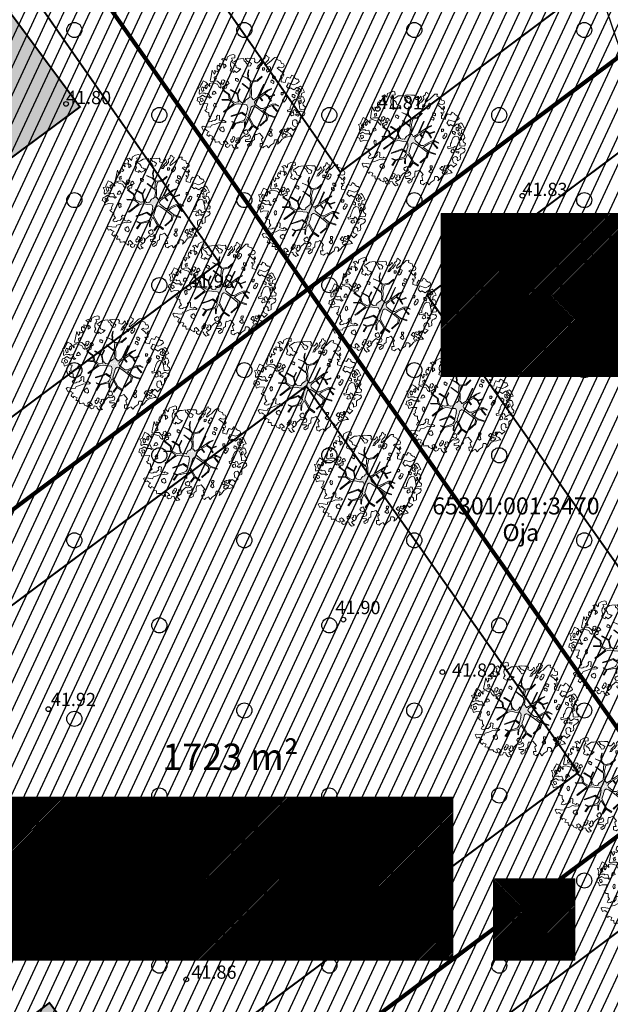
# Model space of a CAD drawing. Extents: x 551334 to 1103587, y 6578006 to 13157708.
# Drawn here: x 551864 to 551896, y 6578904 to 6578956 of the extents above; entities that cross this region are included whole.
import ezdxf
from ezdxf.enums import TextEntityAlignment as Align

# ---------------------------------------------------------------- set-up
doc = ezdxf.new("R2010")
doc.units = 0
doc.header["$LTSCALE"] = 0.5
doc.header["$MEASUREMENT"] = 0
doc.linetypes.add('ACAD_ISO03W100', pattern=[30, 12, -18])
doc.linetypes.add('DASHED', pattern=[0.75, 0.5, -0.25])
for name, color, linetype, lineweight in [('-p4', 7, 'Continuous', 5), ('00_ehitusõigus', 7, 'Continuous', 5), ('00_siim_planeeritav kõrghaljastus', 7, 'Continuous', 9), ('00_siim_uued krundid', 7, 'Continuous', 5), ('00_uued krundid', 7, 'Continuous', 5), ('08_ol.ol säilitatav puu', 96, 'Continuous', 9), ('09_likvideeritav kõrghaljastus', 7, 'Continuous', 9)]:
    doc.layers.add(name, color=color, linetype=linetype, lineweight=lineweight)
for name, color, linetype in [('00_sihtots', 8, 'Continuous'), ('HALJASTUS', 8, 'Continuous'), ('HOONE', 8, 'Continuous'), ('KORGUS', 8, 'Continuous'), ('PIIR', 34, 'Continuous'), ('UUEDPIIRID', 230, 'V1_KPROJEKT'), ('VEEKOGU', 8, 'Continuous')]:
    doc.layers.add(name, color=color, linetype=linetype)
doc.styles.add('ITALIC', font='italic.shx')
doc.styles.add('KPR-jooned', font='romand.shx')
doc.styles.add('romanc', font='romanc.shx')
doc.styles.get("Standard").update_dxf_attribs({"font": 'txt.shx'})
doc.linetypes.add('V1_KPROJEKT', pattern='A,9.5,-1.25,["V1",KPR-jooned,S=1,R=0,X=-0.845,Y=-0.5],-1.25', length=12)
pattern_1 = [(45, (0, 0), (-0.04419417382416, 0.04419417382416), [])]

# ---------------------------------------------------------------- blocks, each defined once
blk = doc.blocks.new('METS')
at = {"color": 0, "linetype": 'Continuous'}
blk.add_circle((0, 0), 0.8, dxfattribs=at)
blk = doc.blocks.new('RING02')
at = {"color": 0, "linetype": 'Continuous', "lineweight": -3}
blk.add_circle((0, 0), 0.25, dxfattribs=at)
blk = doc.blocks.new('ojatopo')
at = {"layer": 'VEEKOGU'}
blk.add_lwpolyline([(551870.841, 6579005.322), (551879.603, 6578997.028), (551881.759, 6578992.859), (551891.96, 6578966.206), (551893.585, 6578961.907), (551902.87, 6578934.809), (551912.088, 6578909.783), (551917.21, 6578894.615), (551918.41, 6578891.988, 0.979825), (551919.364, 6578892.324), (551918.737, 6578894.843), (551914.922, 6578910.103), (551905.958, 6578935.125), (551896.261, 6578960.756), (551894.024, 6578968.511), (551893.944, 6578968.728), (551892.836, 6578971.732), (551885.798, 6578990.82), (551882.834, 6578997.952), (551879.546, 6579001.395), (551875.6, 6579005.472), (551874.381, 6579006.967)], format="xyb", close=True, dxfattribs=at)
at = {"layer": 'HALJASTUS', "xscale": 0.5, "yscale": 0.5, "zscale": 0.5}
for p in [(551867.158, 6578955.75), (551876.158, 6578955.75), (551885.158, 6578955.75), (551894.158, 6578955.75), (551871.658, 6578951.25), (551880.658, 6578951.25), (551889.658, 6578951.25), (551867.158, 6578946.75), (551876.158, 6578946.75), (551885.158, 6578946.75), (551894.158, 6578946.75), (551871.658, 6578942.25), (551880.658, 6578942.25), (551889.658, 6578942.25), (551867.158, 6578937.75), (551876.158, 6578937.75), (551885.158, 6578937.75), (551894.158, 6578937.75), (551871.658, 6578933.25), (551880.658, 6578933.25), (551889.658, 6578933.25), (551867.158, 6578928.75), (551876.158, 6578928.75), (551885.158, 6578928.75), (551894.158, 6578928.75), (551871.658, 6578924.25), (551880.658, 6578924.25), (551889.658, 6578924.25), (551876.158, 6578919.75), (551885.158, 6578919.75), (551894.158, 6578919.75), (551867.158, 6578919.307), (551871.658, 6578915.25), (551880.658, 6578915.25), (551889.658, 6578915.25), (551867.158, 6578910.75), (551876.158, 6578910.75), (551885.158, 6578910.75), (551894.158, 6578910.75), (551871.658, 6578906.25), (551880.658, 6578906.25), (551889.658, 6578906.25)]:
    blk.add_blockref('METS', p, dxfattribs=at)
at = {"layer": 'KORGUS', "xscale": 0.5, "yscale": 0.5, "zscale": 0.5}
for p in [(551866.718, 6578951.837), (551883.222, 6578951.574), (551890.882, 6578946.98), (551873.21, 6578942.125), (551881.402, 6578924.554), (551886.65, 6578921.777), (551865.783, 6578919.817), (551873.086, 6578905.517)]:
    blk.add_blockref('RING02', p, dxfattribs=at)
at = {"layer": 'KORGUS', "style": 'ITALIC'}
for s, p in [('41.80', (551866.718, 6578951.837)), ('41.81', (551883.222, 6578951.574)), ('41.83', (551890.882, 6578946.98)), ('41.98', (551873.21, 6578942.125)), ('41.90', (551880.981, 6578924.857)), ('41.82', (551887.152, 6578921.546)), ('41.92', (551865.912, 6578919.994)), ('41.86', (551873.357, 6578905.569))]:
    blk.add_text(s, height=0.7, rotation=359.5348, dxfattribs=at).set_placement(p)
at = {"layer": 'PIIR', "style": 'romanc'}
blk.add_text('65301:001:3470', height=0.9, dxfattribs=at).set_placement((551886.11, 6578930.12))
blk.add_text('Oja ', height=0.9, dxfattribs=at).set_placement((551889.827, 6578929.612), align=Align.TOP_LEFT)
blk = doc.blocks.new('ehitusõigus')
at = {"flags": 128}
for points in [[(551690.378, 6579378.982), (551714.378, 6579378.982), (551714.378, 6579370.363), (551690.378, 6579370.363), (551690.378, 6579378.982)], [(551698.378, 6579378.982), (551698.378, 6579378.982), (551698.378, 6579370.366)], [(551690.378, 6579374.673), (551714.378, 6579374.673)], [(551706.378, 6579374.674), (551706.378, 6579370.366)], [(551690.378, 6579372.523), (551698.378, 6579372.523)]]:
    blk.add_lwpolyline(points, dxfattribs=at)
blk = doc.blocks.new('ehitusõigus1')
at = {"flags": 128}
blk.add_lwpolyline([(551720.842, 6579370.363), (551720.842, 6579374.673), (551716.533, 6579374.673), (551716.533, 6579370.363)], close=True, dxfattribs=at)
blk.add_blockref('ehitusõigus', (0, 0))
blk = doc.blocks.new('ehitusõigus2')
at = {"true_color": 0xffffff}
h = blk.add_hatch(dxfattribs=at)
h.set_pattern_fill('ANSI31', scale=0.5)
h.set_pattern_definition(pattern_1)
h.paths.add_polyline_path([(551690.378, 6579378.982), (551714.378, 6579378.982), (551714.378, 6579370.363), (551690.378, 6579370.363)])
h = blk.add_hatch(dxfattribs=at)
h.set_pattern_fill('ANSI31', scale=0.5)
h.set_pattern_definition(pattern_1)
h.paths.add_polyline_path([(551716.533, 6579374.673), (551720.842, 6579374.673), (551720.842, 6579370.363), (551716.533, 6579370.363)])
blk.add_blockref('ehitusõigus1', (0, 0))
blk = doc.blocks.new('ehitusõigus3')
blk.add_blockref('ehitusõigus2', (50.643, -55.433))
blk = doc.blocks.new('hoone')
at = {"layer": 'HOONE', "linetype": 'Continuous', "lineweight": 0}
blk.add_hatch(color=26, dxfattribs=at).paths.add_polyline_path([(-15.43, 1.372), (-10.722, -3.616), (-8.902, -1.899), (0.514, -11.876), (5.972, -6.725), (-3.445, 3.252), (-5.264, 1.535), (-9.972, 6.524)])
at = {"color": 0, "linetype": 'ByBlock', "const_width": 0.1, "flags": 128}
blk.add_lwpolyline([(-15.43, 1.372), (-10.722, -3.616), (-8.902, -1.899), (0.514, -11.876), (5.972, -6.725), (-3.445, 3.252), (-5.264, 1.535), (-9.972, 6.524)], close=True, dxfattribs=at)
blk = doc.blocks.new('platano2')
at = {"layer": '08_ol.ol säilitatav puu'}
h = blk.add_hatch(dxfattribs=at)
h.set_pattern_fill('DOTS', color=256, scale=4, style=0)
h.set_pattern_definition([(0, (-39973.25, -3784.6), (3.175, 6.35), [0, -6.35])])
h.paths.add_polyline_path([(88.2, 150.1), (83.2, 150.2), (69.4, 108.5), (42.7, 74.1), (38.9, 82.1), (32.1, 92.3), (22.9, 108.9), (12.9, 130.6), (28.1, 141.3), (49.9, 159.4), (46.5, 163.9), (26.2, 144.3), (10, 135.7), (9.3, 148.7), (17.6, 168.5), (15.2, 171), (3.3, 148.8), (4.4, 130.3), (15.9, 105.1), (31.3, 75.8), (31.4, 59.3), (4.3, 26.4), (-3.8, 21.6), (-7.3, 22.1), (-12.2, 23.2), (-18.7, 26.9), (-27.4, 39), (-36.6, 52.7), (-15.8, 69.8), (-17.7, 72.8), (-39.5, 56.8), (-56.5, 84.6), (-39, 109.2), (-35, 109.1), (-13.7, 122.7), (-16.7, 125.7), (-33.9, 114.1), (-39.9, 114.2), (-49.8, 144.9), (-54.3, 144.5), (-43.4, 113.8), (-61.9, 86.2), (-77.6, 103.5), (-87.1, 124.7), (-91.6, 126.2), (-81.1, 101.1), (-45.1, 51.4), (-46.7, 48.9), (-116, 80.3), (-116.6, 76.8), (-37.9, 40.7), (-22.9, 16), (-23.4, 12.5), (-35.6, 5.7), (-34.7, 1.7), (-40.2, 0.3), (-54.1, 2.6), (-77.1, 3.1), (-96.6, 1), (-130.4, 9.6), (-136.8, 39.7), (-164.2, 68.3), (-168.2, 67.3), (-142.8, 37.9), (-137, 6.3), (-137.1, -0.7), (-156.9, -16.8), (-167.4, -16.1), (-182.9, -18.3), (-205.8, -12.8), (-206.8, -14.8), (-183.5, -21.8), (-165, -18.7), (-156.5, -22.3), (-171.2, -57), (-170.7, -57.5), (-153.5, -21.4), (-139.7, -7.2), (-131.7, -2.3), (-121.7, -4.5), (-105.7, -5.9), (-93.8, -9.1), (-92.9, -13.1), (-122.2, -53), (-121.2, -54), (-83.8, -6.3), (-77.3, -5.9), (-65.2, -4.2), (-44.3, -7.6), (-36.9, -8.2), (-35, -13.3), (-30.1, -18.4), (-25.2, -27.4), (-17.9, -35.1), (-8, -37.3), (-7, -41.3), (-8.1, -44.3), (-5.8, -55.8), (-11.5, -66.2), (-19.1, -71.6), (-30.7, -76.8), (-56.3, -81.8), (-87, -67.2), (-90.1, -70.1), (-60.4, -83.7), (-84.1, -123.2), (-83.2, -129.2), (-58.4, -87.8), (-47.4, -84), (-10.7, -76.2), (-9.4, -82.7), (-6.7, -96.8), (-22.2, -126.4), (-54.9, -133.3), (-84.1, -172.2), (-82.7, -176.7), (-55, -138.3), (-23.9, -134.9), (-25.3, -179.3), (-21.3, -178.4), (-18.8, -131), (-0.3, -105.4), (23.1, -132.9), (41.1, -157.7), (50.3, -170.4), (54.4, -166.5), (47.1, -155.8), (26.6, -130.4), (8.2, -104.1), (3.9, -91.5), (2.3, -74.5), (6.8, -50.6), (8.7, -28.2), (10.3, -24.7), (22.4, -19.9), (31.3, -21.1), (38.3, -21.3), (70.7, -30.6), (63.9, -39.8), (53.1, -57), (65.9, -88.8), (77.3, -121.9), (81.2, -123), (69.5, -85.3), (59.1, -58.1), (79.1, -30.1), (85.5, -32.7), (96.9, -38.4), (102.8, -42.5), (109, -59.1), (120.7, -95.8), (112.3, -116.7), (113.8, -119.2), (124.7, -98.9), (153.7, -120), (156.4, -113.5), (124.3, -94.4), (112.4, -39.2), (141.3, -40.8), (145.4, -35.9), (113, -34.7), (85.3, -20.2), (113.1, -3.3), (135.3, 8.3), (164.8, -14.3), (168.9, -9.4), (139.4, 12.2), (160, 42.7), (154.6, 45.4), (134.5, 16.3), (75.9, -15.5), (50.6, -6.5), (22.8, 1), (16, 10.2), (15.6, 14.7), (21.3, 27), (46, 62.5), (73.7, 97.9), (81.6, 96.8), (101.6, 93.4), (105.5, 90.3), (115.2, 78.1), (136.2, 54.2), (138.8, 58.7), (115.9, 83.6), (107.7, 98.2), (74.9, 107.9)])
at = {"layer": '08_ol.ol säilitatav puu', "linetype": 'Continuous'}
for p, q in [((-107.4, 306.2), (-99.1, 315.7)), ((-101.2, 293.2), (-107.4, 306.2)), ((-99.1, 315.7), (-68.7, 331.1)), ((-77.4, 311.2), (-85.6, 303.3)), ((-70.4, 299), (-77.4, 311.2)), ((-68.7, 331.1), (-63.7, 313.4)), ((-63.7, 313.4), (-41.2, 308.1)), ((-30.8, 305.5), (-47, 297.7)), ((-41.7, 321.8), (-27.9, 328.8)), ((-41.2, 308.1), (-41.7, 321.8)), ((-29.3, 297.4), (-30.8, 305.5)), ((-27.9, 328.8), (-14.1, 330.9)), ((-13.7, 310.8), (-21.8, 309.3)), ((-21.8, 309.3), (-17.9, 302)), ((-14.1, 330.9), (-1.4, 319.4)), ((-4, 310.6), (-13.7, 310.8)), ((1.4, 300), (-4, 310.6)), ((-1.4, 319.4), (10.7, 323.2)), ((10.7, 323.2), (19.9, 335.1)), ((19.9, 335.1), (34.3, 331.6)), ((34.3, 331.6), (36.3, 313)), ((36.3, 313), (35.3, 300.9)), ((46.8, 310.3), (53.5, 324.7)), ((47.5, 304.7), (46.8, 310.3)), ((49.8, 299), (47.5, 304.7)), ((48.8, 329.7), (62.6, 333.4)), ((53.5, 324.7), (48.8, 329.7)), ((62.6, 333.4), (72.1, 328.4)), ((72.1, 328.4), (79.2, 317.8)), ((79.2, 317.8), (83, 308.8)), ((83, 308.8), (89.4, 303.8)), ((89.4, 303.8), (99.9, 302.8)), ((99.9, 302.8), (106.3, 304.3)), ((106.3, 304.3), (118.4, 303.3)), ((-165.4, 267.8), (-158.9, 269.3)), ((-158.9, 269.3), (-149.8, 281.2)), ((-149.8, 281.2), (-149.6, 290.9)), ((-149.6, 290.9), (-135, 297.1)), ((-135, 297.1), (-123.9, 283.9)), ((-123.9, 283.9), (-115.5, 265.2)), ((-99, 282.6), (-101.2, 293.2)), ((-94.6, 297.9), (-94.8, 289.8)), ((-94.8, 289.8), (-88.3, 291.3)), ((-85.6, 303.3), (-94.6, 297.9)), ((-88.3, 291.3), (-70.4, 299)), ((-69, 290.9), (-81.1, 287.1)), ((-81.1, 287.1), (-78.9, 278.2)), ((-78.9, 278.2), (-64.4, 277.9)), ((-57.5, 297.1), (-69, 290.9)), ((-64.4, 277.9), (-56.9, 289.8)), ((-56.9, 289.8), (-57.5, 297.1)), ((-55, 263.2), (-55.2, 255.1)), ((-55.2, 255.1), (-43.1, 254.1)), ((-48.4, 272.7), (-55, 263.2)), ((-39.5, 271.7), (-48.4, 272.7)), ((-47, 297.7), (-44, 288)), ((-44, 288), (-37.5, 291.1)), ((-43.1, 254.1), (-35.5, 267.6)), ((-35.5, 267.6), (-39.5, 271.7)), ((-37.5, 291.1), (-29.3, 297.4)), ((-22.2, 290), (-25.8, 272.3)), ((-25.8, 272.3), (-17.1, 260)), ((-10, 293.7), (-22.2, 290)), ((-17.9, 302), (1.4, 300)), ((-17.1, 260), (1.2, 250.8)), ((6.2, 296.6), (-10, 293.7)), ((1.2, 250.8), (10.9, 249)), ((18.3, 300.4), (6.2, 296.6)), ((10.9, 249), (22, 242.3)), ((35.3, 300.9), (18.3, 300.4)), ((37.8, 267), (41.2, 275)), ((47.4, 261.9), (37.8, 267)), ((41.2, 275), (47.8, 279.7)), ((47.2, 249), (47.4, 261.9)), ((47.8, 279.7), (58.3, 281.9)), ((56.9, 290), (49.8, 299)), ((72.5, 265.5), (54.7, 262.6)), ((54.7, 262.6), (58.5, 250.4)), ((58.3, 281.9), (56.9, 290)), ((58.5, 250.4), (69.6, 243.7)), ((70.7, 295.3), (66.3, 278.5)), ((66.3, 278.5), (72.7, 275.1)), ((69.6, 243.7), (77.1, 252.5)), ((78.6, 290.3), (70.7, 295.3)), ((77.1, 252.5), (72.5, 265.5)), ((72.7, 275.1), (78.6, 290.3)), ((108.4, 285.7), (100.1, 276.2)), ((100.1, 276.2), (101.6, 266.5)), ((101.6, 266.5), (106.2, 258.3)), ((106.2, 258.3), (116.7, 255.7)), ((117.2, 284.7), (108.4, 285.7)), ((116.7, 255.7), (128, 257.1)), ((126.1, 285.4), (117.2, 284.7)), ((118.4, 303.3), (126.1, 285.4)), ((128, 257.1), (138.5, 260.9)), ((147, 281.7), (166.8, 261.2)), ((160.2, 256.4), (151.1, 244.5)), ((151.1, 244.5), (158.2, 235.5)), ((166.8, 261.2), (160.2, 256.4)), ((166.8, 261.2), (166.8, 261.2)), ((166.8, 261.2), (166.8, 261.2)), ((166.8, 261.2), (166.8, 261.2)), ((187.4, 241.4), (201.3, 253.2)), ((201.3, 253.2), (202.7, 240.3)), ((-264.5, 175.1), (-262.7, 183.2)), ((-262.7, 183.2), (-246.5, 187.7)), ((-246.5, 187.7), (-245.4, 201.4)), ((-245.4, 201.4), (-236.4, 205.2)), ((-236.4, 205.2), (-225.2, 203.4)), ((-225.2, 203.4), (-219.8, 191.2)), ((-219.8, 191.2), (-222.5, 175.9)), ((-199.5, 198), (-209.9, 202.3)), ((-209.3, 202.1), (-204.4, 205.2)), ((-204.4, 205.2), (-197.1, 205.9)), ((-203.8, 181.2), (-195.6, 187.5)), ((-192.4, 190.6), (-199.5, 198)), ((-197.1, 205.9), (-186.8, 196.8)), ((-195.6, 187.5), (-192.4, 190.6)), ((-186.8, 196.8), (-176.2, 202.9)), ((-176.2, 202.9), (-167.5, 200.1)), ((-167.5, 200.1), (-171.2, 183.1)), ((-171.2, 183.1), (-156, 195.4)), ((-156, 195.4), (-150.9, 186.2)), ((-150.9, 186.2), (-134.4, 186.4)), ((-134.4, 186.4), (-129.1, 210.7)), ((-62.5, 201), (-68.3, 197)), ((-68.3, 197), (-67.7, 186.5)), ((-67.7, 186.5), (-53.1, 186.3)), ((-53.8, 195.1), (-62.5, 201)), ((-53.1, 186.3), (-53.8, 195.1)), ((-39, 220.7), (-44, 212.7)), ((-44, 212.7), (-42.5, 207.8)), ((-42.5, 207.8), (-33.7, 203.6)), ((-28.6, 219.7), (-39, 220.7)), ((-33.7, 203.6), (-28, 205.9)), ((-24.6, 217.2), (-28.6, 219.7)), ((-28, 205.9), (-27.4, 197)), ((-27.4, 197), (-16.1, 195.2)), ((-14.2, 209.7), (-24.6, 217.2)), ((-16.1, 195.2), (-8.7, 202.3)), ((-8.7, 202.3), (-14.2, 209.7)), ((22, 242.3), (36.5, 242)), ((152.5, 231.6), (153.1, 222.7)), ((166, 224.1), (152.5, 231.6)), ((153.1, 222.7), (160.3, 220.1)), ((160.3, 220.1), (157.7, 211.3)), ((157.7, 211.3), (158.4, 204)), ((158.2, 235.5), (170.1, 226.4)), ((158.4, 204), (171.3, 207)), ((161.4, 194.3), (161.3, 187.9)), ((161.3, 187.9), (165.3, 187)), ((167.9, 197.4), (161.4, 194.3)), ((165.3, 187), (174.8, 177.1)), ((177.2, 217.4), (166, 224.1)), ((179.2, 198.8), (167.9, 197.4)), ((170.1, 226.4), (179.8, 227.8)), ((171.3, 207), (177.2, 217.4)), ((174.8, 177.1), (185.5, 190.6)), ((185.5, 190.6), (179.2, 198.8)), ((179.8, 227.8), (187.4, 241.4)), ((185.1, 209.2), (184.1, 201.9)), ((184.1, 201.9), (192.1, 196.9)), ((191.6, 212.3), (185.1, 209.2)), ((189.4, 222.8), (191.6, 212.3)), ((197.4, 221), (189.4, 222.8)), ((192.1, 196.9), (198.4, 190.3)), ((202.9, 212), (197.4, 221)), ((198.4, 190.3), (209.9, 196.6)), ((202.7, 240.3), (206.4, 226.5)), ((209.9, 196.6), (202.9, 212)), ((206.4, 226.5), (210.1, 211.1)), ((210.1, 211.1), (219.5, 193.1)), ((219.5, 193.1), (239.3, 177.4)), ((-284.4, 146.5), (-284.9, 161.8)), ((-284.9, 161.8), (-271.2, 159.2)), ((-277.3, 139.1), (-284.4, 146.5)), ((-265.4, 126.8), (-277.3, 139.1)), ((-271.2, 159.2), (-264.5, 175.1)), ((-254.4, 115.3), (-265.4, 126.8)), ((-222.5, 175.9), (-226.6, 173.6)), ((-226.6, 173.6), (-218.7, 162.1)), ((-218.7, 162.1), (-210.5, 171.6)), ((-210.5, 171.6), (-203.8, 181.2)), ((-169.7, 141), (-169.9, 132.9)), ((-169.9, 132.9), (-157.8, 131.9)), ((-163, 150.5), (-169.7, 141)), ((-154.2, 149.6), (-163, 150.5)), ((-157.8, 131.9), (-150.2, 145.4)), ((-150.2, 145.4), (-154.2, 149.6)), ((-142.9, 131.8), (-143.1, 123.7)), ((-143.1, 123.7), (-131, 122.7)), ((-136.3, 141.4), (-142.9, 131.8)), ((-127.4, 140.4), (-136.3, 141.4)), ((-131, 122.7), (-123.5, 136.3)), ((-123.5, 136.3), (-127.4, 140.4)), ((-91.6, 126.2), (-87.1, 124.7)), ((-81.1, 101.1), (-91.6, 126.2)), ((-87.1, 124.7), (-77.6, 103.5)), ((-54.3, 144.5), (-49.8, 144.9)), ((-43.4, 113.8), (-54.3, 144.5)), ((-49.8, 144.9), (-39.9, 114.2)), ((-13.7, 122.7), (-35, 109.1)), ((-33.9, 114.1), (-16.7, 125.7)), ((-16.7, 125.7), (-13.7, 122.7)), ((3.3, 148.8), (15.2, 171)), ((4.4, 130.3), (3.3, 148.8)), ((15.9, 105.1), (4.4, 130.3)), ((17.6, 168.5), (9.3, 148.7)), ((9.3, 148.7), (10, 135.7)), ((10, 135.7), (26.2, 144.3)), ((28.1, 141.3), (12.9, 130.6)), ((12.9, 130.6), (22.9, 108.9)), ((15.2, 171), (17.6, 168.5)), ((26.2, 144.3), (46.5, 163.9)), ((49.9, 159.4), (28.1, 141.3)), ((46.5, 163.9), (49.9, 159.4)), ((69.4, 108.5), (83.2, 150.2)), ((88.2, 150.1), (74.9, 107.9)), ((83.2, 150.2), (88.2, 150.1)), ((163.6, 131.8), (157.9, 127.9)), ((157.9, 127.9), (158.5, 117.4)), ((172.4, 126), (163.6, 131.8)), ((173, 117.1), (172.4, 126)), ((179.2, 126.2), (179.1, 119.8)), ((185.8, 129.3), (179.2, 126.2)), ((197.1, 130.7), (185.8, 129.3)), ((192.6, 109), (203.4, 122.5)), ((203.4, 122.5), (197.1, 130.7)), ((239.3, 177.4), (251.1, 163.5)), ((245.8, 141), (258.4, 123)), ((258.4, 123), (274.2, 108.2)), ((-297.7, 96.6), (-288.7, 100.4)), ((-294.6, 90.1), (-297.7, 96.6)), ((-279.4, 85.7), (-294.6, 90.1)), ((-288.7, 100.4), (-283.7, 111.6)), ((-283.7, 111.6), (-271.7, 107.4)), ((-269.9, 74.2), (-279.4, 85.7)), ((-272.1, 58.7), (-255.8, 66.5)), ((-271.7, 107.4), (-270, 107.3)), ((-270, 107.3), (-252.6, 90.8)), ((-255.8, 66.5), (-239.2, 50.8)), ((-246.5, 103.8), (-254.4, 115.3)), ((-233.9, 89), (-246.5, 103.8)), ((-237.2, 85.9), (-233.9, 89)), ((-231, 53.9), (-234.1, 63.6)), ((-223.1, 121), (-228.1, 113.1)), ((-228.1, 113.1), (-226.6, 108.2)), ((-226.6, 108.2), (-217.8, 104)), ((-212.7, 120), (-223.1, 121)), ((-214.4, 85.4), (-220.1, 81.5)), ((-220.1, 81.5), (-219.5, 71)), ((-219.5, 71), (-205, 70.7)), ((-217.8, 104), (-212.1, 106.3)), ((-205.6, 79.6), (-214.4, 85.4)), ((-208.7, 117.5), (-212.7, 120)), ((-212.1, 106.3), (-211.5, 97.4)), ((-211.5, 97.4), (-200.3, 95.6)), ((-198.4, 110), (-208.7, 117.5)), ((-205, 70.7), (-205.6, 79.6)), ((-200.3, 95.6), (-192.9, 102.7)), ((-192.9, 102.7), (-198.4, 110)), ((-168.2, 67.3), (-164.2, 68.3)), ((-142.8, 37.9), (-168.2, 67.3)), ((-164.2, 68.3), (-136.8, 39.7)), ((-116.6, 76.8), (-116, 80.3)), ((-37.9, 40.7), (-116.6, 76.8)), ((-116, 80.3), (-46.7, 48.9)), ((-45.1, 51.4), (-81.1, 101.1)), ((-77.6, 103.5), (-61.9, 86.2)), ((-61.9, 86.2), (-43.4, 113.8)), ((-39, 109.2), (-56.5, 84.6)), ((-56.5, 84.6), (-39.5, 56.8)), ((-39.9, 114.2), (-33.9, 114.1)), ((-39.5, 56.8), (-17.7, 72.8)), ((-35, 109.1), (-39, 109.2)), ((-15.8, 69.8), (-36.6, 52.7)), ((-17.7, 72.8), (-15.8, 69.8)), ((31.3, 75.8), (15.9, 105.1)), ((46, 62.5), (21.3, 27)), ((22.9, 108.9), (32.1, 92.3)), ((31.4, 59.3), (31.3, 75.8)), ((32.1, 92.3), (38.9, 82.1)), ((38.9, 82.1), (42.7, 74.1)), ((42.7, 74.1), (69.4, 108.5)), ((73.7, 97.9), (46, 62.5)), ((81.6, 96.8), (73.7, 97.9)), ((74.9, 107.9), (107.7, 98.2)), ((101.6, 93.4), (81.6, 96.8)), ((105.5, 90.3), (101.6, 93.4)), ((115.2, 78.1), (105.5, 90.3)), ((107.7, 98.2), (115.9, 83.6)), ((136.2, 54.2), (115.2, 78.1)), ((115.9, 83.6), (138.8, 58.7)), ((158.5, 117.4), (173, 117.1)), ((179.1, 119.8), (183.1, 118.9)), ((183.1, 118.9), (192.6, 109)), ((183.8, 51.7), (210.6, 74.5)), ((262.8, 100.3), (259.5, 97.2)), ((259.5, 97.2), (266.4, 81.7)), ((274.2, 108.2), (262.8, 100.3)), ((266.4, 81.7), (274.3, 73.5)), ((274.3, 73.5), (267.6, 57.5)), ((-280.1, -20.2), (-277.3, 1.6)), ((-278.5, 19.3), (-269.5, 24.8)), ((-277.3, 1.6), (-278.5, 19.3)), ((-258.6, 49.6), (-272.1, 58.7)), ((-269.5, 24.8), (-257.5, 22.1)), ((-250.7, 39.8), (-258.6, 49.6)), ((-257.5, 22.1), (-251.6, 32.5)), ((-246.6, 2.6), (-255.7, -9.3)), ((-251.6, 32.5), (-250.7, 39.8)), ((-232.2, -2.6), (-246.6, 2.6)), ((-239.2, 50.8), (-230.5, 41.8)), ((-215.9, 43.1), (-231, 53.9)), ((-230.5, 41.8), (-214.5, 33.4)), ((-214.5, 33.4), (-215.9, 43.1)), ((-137, 6.3), (-142.8, 37.9)), ((-137.1, -0.7), (-137, 6.3)), ((-136.8, 39.7), (-130.4, 9.6)), ((-130.4, 9.6), (-96.6, 1)), ((-96.6, 1), (-77.1, 3.1)), ((-77.1, 3.1), (-54.1, 2.6)), ((-54.1, 2.6), (-40.2, 0.3)), ((-46.7, 48.9), (-45.1, 51.4)), ((-40.2, 0.3), (-34.7, 1.7)), ((-22.9, 16), (-37.9, 40.7)), ((-36.6, 52.7), (-27.4, 39)), ((-35.6, 5.7), (-23.4, 12.5)), ((-34.7, 1.7), (-35.6, 5.7)), ((-27.4, 39), (-18.7, 26.9)), ((-23.4, 12.5), (-22.9, 16)), ((-18.7, 26.9), (-12.2, 23.2)), ((-12.2, 23.2), (-7.3, 22.1)), ((-7.3, 22.1), (-3.8, 21.6)), ((-3.8, 21.6), (4.3, 26.4)), ((4.3, 26.4), (31.4, 59.3)), ((21.3, 27), (15.6, 14.7)), ((15.6, 14.7), (16, 10.2)), ((16, 10.2), (22.8, 1)), ((22.8, 1), (50.6, -6.5)), ((75.9, -15.5), (134.5, 16.3)), ((135.3, 8.3), (113.1, -3.3)), ((134.5, 16.3), (154.6, 45.4)), ((164.8, -14.3), (135.3, 8.3)), ((138.8, 58.7), (136.2, 54.2)), ((160, 42.7), (139.4, 12.2)), ((139.4, 12.2), (168.9, -9.4)), ((154.6, 45.4), (160, 42.7)), ((191.4, 36.4), (183.8, 51.7)), ((190.8, 25.4), (191.4, 36.4)), ((207.6, 21.5), (190.8, 25.4)), ((255.7, 2), (265.1, -12.7)), ((-278, -35.5), (-280.1, -20.2)), ((-271.5, -30.8), (-278, -35.5)), ((-277.4, -46), (-263.6, -42.3)), ((-274.6, -65.4), (-277.4, -46)), ((-259.2, -20.6), (-271.5, -30.8)), ((-263.6, -42.3), (-257.8, -33.5)), ((-255.7, -9.3), (-259.2, -20.6)), ((-257.8, -33.5), (-247.2, -28.1)), ((-247.2, -28.1), (-243.1, -24.1)), ((-243.1, -24.1), (-230.1, -17.9)), ((-230.1, -17.9), (-232.2, -2.6)), ((-183.5, -21.8), (-206.8, -14.8)), ((-205.8, -12.8), (-182.9, -18.3)), ((-165, -18.7), (-183.5, -21.8)), ((-182.9, -18.3), (-167.4, -16.1)), ((-171.2, -57), (-156.5, -22.3)), ((-170.7, -57.5), (-171.2, -57)), ((-153.5, -21.4), (-170.7, -57.5)), ((-167.4, -16.1), (-156.9, -16.8)), ((-156.5, -22.3), (-165, -18.7)), ((-156.9, -16.8), (-137.1, -0.7)), ((-139.7, -7.2), (-153.5, -21.4)), ((-131.7, -2.3), (-139.7, -7.2)), ((-121.7, -4.5), (-131.7, -2.3)), ((-122.2, -53), (-92.9, -13.1)), ((-121.2, -54), (-122.2, -53)), ((-105.7, -5.9), (-121.7, -4.5)), ((-83.8, -6.3), (-121.2, -54)), ((-93.8, -9.1), (-105.7, -5.9)), ((-92.9, -13.1), (-93.8, -9.1)), ((-77.3, -5.9), (-83.8, -6.3)), ((-65.2, -4.2), (-77.3, -5.9)), ((-44.3, -7.6), (-65.2, -4.2)), ((-36.9, -8.2), (-44.3, -7.6)), ((-35, -13.3), (-36.9, -8.2)), ((-30.1, -18.4), (-35, -13.3)), ((-25.2, -27.4), (-30.1, -18.4)), ((-17.9, -35.1), (-25.2, -27.4)), ((-8, -37.3), (-17.9, -35.1)), ((-11.5, -66.2), (-5.8, -55.8)), ((-8.1, -44.3), (-7, -41.3)), ((-5.8, -55.8), (-8.1, -44.3)), ((-7, -41.3), (-8, -37.3)), ((6.8, -50.6), (2.3, -74.5)), ((8.7, -28.2), (6.8, -50.6)), ((10.3, -24.7), (8.7, -28.2)), ((22.4, -19.9), (10.3, -24.7)), ((31.3, -21.1), (22.4, -19.9)), ((38.3, -21.3), (31.3, -21.1)), ((70.7, -30.6), (38.3, -21.3)), ((50.6, -6.5), (75.9, -15.5)), ((53.1, -57), (63.9, -39.8)), ((65.9, -88.8), (53.1, -57)), ((79.1, -30.1), (59.1, -58.1)), ((59.1, -58.1), (69.5, -85.3)), ((63.9, -39.8), (70.7, -30.6)), ((85.5, -32.7), (79.1, -30.1)), ((113.1, -3.3), (85.3, -20.2)), ((85.3, -20.2), (113, -34.7)), ((96.9, -38.4), (85.5, -32.7)), ((102.8, -42.5), (96.9, -38.4)), ((109, -59.1), (102.8, -42.5)), ((120.7, -95.8), (109, -59.1)), ((112.4, -39.2), (124.3, -94.4)), ((141.3, -40.8), (112.4, -39.2)), ((113, -34.7), (145.4, -35.9)), ((145.4, -35.9), (141.3, -40.8)), ((173, -20.6), (162.4, -24.4)), ((162.4, -24.4), (163.1, -31.7)), ((163.1, -31.7), (167.8, -36.6)), ((168.9, -9.4), (164.8, -14.3)), ((167.8, -36.6), (167.7, -43)), ((167.7, -43), (177.3, -46.5)), ((178.7, -18.3), (173, -20.6)), ((177.3, -46.5), (187.1, -40.2)), ((185.9, -19.2), (178.7, -18.3)), ((192.2, -27.4), (185.9, -19.2)), ((187.1, -40.2), (192.2, -27.4)), ((192.4, -9.9), (206, -2.6)), ((201.3, -18.6), (192.4, -9.9)), ((198.1, -40.2), (204, -31.8)), ((207.5, -51.6), (198.1, -40.2)), ((204, -31.8), (201.3, -18.6)), ((206, -2.6), (218.2, -8.1)), ((235.3, -8.1), (235, -24.2)), ((235, -24.2), (235.6, -33.1)), ((239.5, -0.9), (235.3, -8.1)), ((250.5, -15.7), (239.5, -0.9)), ((252.8, -21.4), (250.5, -15.7)), ((263.3, -19.2), (252.8, -21.4)), ((265.1, -12.7), (263.3, -19.2)), ((-302.2, -109), (-298, -100.2)), ((-297.7, -126.8), (-302.2, -109)), ((-273.3, -80), (-274.6, -65.4)), ((-263.1, -95.5), (-273.3, -80)), ((-257.6, -104.5), (-263.1, -95.5)), ((-253.8, -113.4), (-257.6, -104.5)), ((-245.6, -110.4), (-253.8, -113.4)), ((-244.7, -103.1), (-245.6, -110.4)), ((-234.8, -93.7), (-244.7, -103.1)), ((-221.8, -90.7), (-234.8, -93.7)), ((-225.7, -122.9), (-220.8, -119.7)), ((-217.6, -78.7), (-221.8, -90.7)), ((-220.8, -119.7), (-210.5, -127.2)), ((-214.2, -72.3), (-217.6, -78.7)), ((-213.2, -63.4), (-214.2, -72.3)), ((-201.3, -74.2), (-213.2, -63.4)), ((-202.7, -105.3), (-192, -88.9)), ((-190.8, -106.4), (-202.7, -105.3)), ((-201.6, -128.2), (-190.8, -106.4)), ((-192, -88.9), (-201.3, -74.2)), ((-154, -87), (-154.1, -95.1)), ((-154.1, -95.1), (-142.1, -96.1)), ((-147.3, -77.5), (-154, -87)), ((-138.5, -78.5), (-147.3, -77.5)), ((-142.1, -96.1), (-134.5, -82.6)), ((-134.5, -82.6), (-138.5, -78.5)), ((-90.1, -70.1), (-87, -67.2)), ((-60.4, -83.7), (-90.1, -70.1)), ((-87, -67.2), (-56.3, -81.8)), ((-84.1, -123.2), (-60.4, -83.7)), ((-58.4, -87.8), (-83.2, -129.2)), ((-47.4, -84), (-58.4, -87.8)), ((-56.3, -81.8), (-30.7, -76.8)), ((-10.7, -76.2), (-47.4, -84)), ((-30.7, -76.8), (-19.1, -71.6)), ((-22.2, -126.4), (-6.7, -96.8)), ((-19.1, -71.6), (-11.5, -66.2)), ((-0.3, -105.4), (-18.8, -131)), ((-9.4, -82.7), (-10.7, -76.2)), ((-6.7, -96.8), (-9.4, -82.7)), ((23.1, -132.9), (-0.3, -105.4)), ((2.3, -74.5), (3.9, -91.5)), ((3.9, -91.5), (8.2, -104.1)), ((8.2, -104.1), (26.6, -130.4)), ((77.3, -121.9), (65.9, -88.8)), ((69.5, -85.3), (81.2, -123)), ((112.3, -116.7), (120.7, -95.8)), ((113.8, -119.2), (112.3, -116.7)), ((124.7, -98.9), (113.8, -119.2)), ((124.3, -94.4), (156.4, -113.5)), ((153.7, -120), (124.7, -98.9)), ((156.4, -113.5), (153.7, -120)), ((209.8, -100), (204.8, -107.9)), ((204.8, -107.9), (206.3, -112.8)), ((206.3, -112.8), (215.1, -117)), ((220.2, -101), (209.8, -100)), ((217.5, -71.3), (212.6, -77.7)), ((212.6, -77.7), (214.8, -88.2)), ((214.8, -88.2), (225.3, -86)), ((215.1, -117), (220.8, -114.7)), ((227.2, -71.5), (217.5, -71.3)), ((224.2, -103.5), (220.2, -101)), ((220.8, -114.7), (221.4, -123.6)), ((234.6, -111), (224.2, -103.5)), ((225.3, -86), (232.9, -96.6)), ((239.3, -71), (227.2, -71.5)), ((232.6, -125.4), (240.1, -118.3)), ((232.9, -96.6), (240.5, -92)), ((240.1, -118.3), (234.6, -111)), ((248, -81.6), (239.3, -71)), ((240.5, -92), (248, -81.6)), ((251.2, -87.1), (255.8, -96.9)), ((257.1, -114.6), (254.3, -129.9)), ((255.8, -96.9), (264, -92.2)), ((267.6, -112.4), (257.1, -114.6)), ((264, -92.2), (269.7, -86.7)), ((281.6, -97.4), (267.6, -112.4)), ((278.6, -87.6), (281.6, -97.4)), ((-287.6, -145.6), (-297.7, -126.8)), ((-265.1, -150.9), (-287.6, -145.6)), ((-279.9, -165.1), (-265.1, -150.9)), ((-276.9, -173.2), (-279.9, -165.1)), ((-273, -182.2), (-276.9, -173.2)), ((-265.5, -170.2), (-273, -182.2)), ((-245.4, -171.4), (-265.5, -170.2)), ((-255.6, -124.7), (-241.1, -126.6)), ((-247.4, -194), (-239.6, -167.5)), ((-240.3, -160.2), (-245.4, -171.4)), ((-241.1, -126.6), (-232.2, -126)), ((-230.5, -154), (-240.3, -160.2)), ((-239.6, -167.5), (-218.7, -167.9)), ((-232.2, -126), (-225.7, -122.9)), ((-218.7, -167.9), (-230.5, -154)), ((-210.5, -127.2), (-201.6, -128.2)), ((-138.8, -161.9), (-146.3, -170.6)), ((-146.3, -170.6), (-143.2, -180.4)), ((-143.2, -180.4), (-136, -182.9)), ((-128.4, -166.2), (-138.8, -161.9)), ((-131.9, -139.5), (-136.9, -145.8)), ((-136.9, -145.8), (-130.6, -154)), ((-136, -182.9), (-129.5, -179.9)), ((-122.1, -134.8), (-131.9, -139.5)), ((-130.6, -154), (-117, -158.3)), ((-129.5, -179.9), (-126.4, -188)), ((-117.3, -174.5), (-128.4, -166.2)), ((-126.4, -188), (-117.3, -174.5)), ((-117.5, -144.6), (-122.1, -134.8)), ((-117, -158.3), (-117.5, -144.6)), ((-110.3, -147.2), (-109.8, -160.9)), ((-94.3, -152.3), (-110.3, -147.2)), ((-109.8, -160.9), (-105.9, -168.2)), ((-105.9, -168.2), (-100.3, -172.4)), ((-100.3, -172.4), (-102.8, -178)), ((-102.8, -178), (-93.1, -176.5)), ((-95.3, -162.8), (-94.3, -152.3)), ((-82.5, -167.9), (-95.3, -162.8)), ((-93.1, -176.5), (-82.5, -167.9)), ((-83.2, -129.2), (-84.1, -123.2)), ((-84.1, -172.2), (-54.9, -133.3)), ((-82.7, -176.7), (-84.1, -172.2)), ((-55, -138.3), (-82.7, -176.7)), ((-23.9, -134.9), (-55, -138.3)), ((-54.9, -133.3), (-22.2, -126.4)), ((-25.3, -179.3), (-23.9, -134.9)), ((-25.3, -179.3), (-21.3, -178.4)), ((-18.8, -131), (-21.3, -178.4)), ((41.1, -157.7), (23.1, -132.9)), ((26.6, -130.4), (47.1, -155.8)), ((50.3, -170.4), (41.1, -157.7)), ((47.1, -155.8), (54.4, -166.5)), ((50.3, -170.4), (54.4, -166.5)), ((81.2, -123), (77.3, -121.9)), ((113, -152.5), (103.8, -169.2)), ((103.8, -169.2), (110.2, -175.8)), ((110.2, -175.8), (106.7, -187)), ((118.5, -159.8), (113, -152.5)), ((117.8, -196.9), (120.6, -180)), ((120.6, -180), (118.5, -159.8)), ((155.3, -167.5), (144.7, -171.3)), ((144.7, -171.3), (145.4, -178.6)), ((145.4, -178.6), (150.1, -183.5)), ((161, -165.2), (155.3, -167.5)), ((168.2, -166.1), (161, -165.2)), ((174.5, -174.3), (168.2, -166.1)), ((169.4, -187.1), (174.5, -174.3)), ((221.4, -123.6), (232.6, -125.4)), ((238.6, -149.8), (229.5, -160.1)), ((229.5, -160.1), (231.9, -164.1)), ((231.9, -164.1), (234.2, -169.8)), ((234.2, -169.8), (252, -167)), ((250.1, -141.9), (238.6, -149.8)), ((252.5, -179.1), (248.3, -189.5)), ((250.7, -152.4), (250.1, -141.9)), ((254.6, -158.1), (250.7, -152.4)), ((252, -167), (256.7, -171.9)), ((256.7, -171.9), (252.5, -179.1)), ((254.3, -129.9), (256, -129.9)), ((264.3, -156.7), (254.6, -158.1)), ((256, -129.9), (267.9, -135.8)), ((271.7, -148), (264.3, -156.7)), ((267.9, -135.8), (271.7, -148)), ((-226.4, -191.2), (-247.4, -194)), ((-237.1, -203.1), (-226.4, -191.2)), ((-229.2, -208), (-237.1, -203.1)), ((-213.9, -209.2), (-229.2, -208)), ((-205.9, -198), (-197.8, -207.5)), ((-205.7, -238.8), (-179.7, -228)), ((-166.3, -246.9), (-205.7, -238.8)), ((-203.8, -224.3), (-197.8, -207.5)), ((-192.4, -219.7), (-203.8, -224.3)), ((-179.7, -228), (-192.4, -219.7)), ((-168.1, -215.4), (-162.7, -227.6)), ((-158.5, -217.2), (-168.1, -215.4)), ((-162.7, -227.6), (-146.5, -224.7)), ((-151.9, -212.5), (-158.5, -217.2)), ((-146.5, -224.7), (-151.9, -212.5)), ((-138.1, -207.1), (-139.2, -219.2)), ((-139.2, -219.2), (-137.8, -232.1)), ((-125, -194.5), (-138.1, -207.1)), ((-137.8, -232.1), (-134.1, -247.5)), ((-128.2, -237.1), (-124.8, -229.2)), ((-123.8, -256.6), (-128.2, -237.1)), ((-114.3, -185.8), (-125, -194.5)), ((-124.8, -229.2), (-118.8, -207.5)), ((-118.8, -207.5), (-103.3, -198.9)), ((-94.2, -187), (-114.3, -185.8)), ((-103.3, -198.9), (-94.2, -187)), ((-71.8, -220.3), (-76.8, -226.6)), ((-76.8, -226.6), (-70.5, -234.8)), ((-62.1, -215.6), (-71.8, -220.3)), ((-70.5, -234.8), (-56.9, -239.1)), ((-57.4, -225.4), (-62.1, -215.6)), ((-56.9, -239.1), (-57.4, -225.4)), ((4.4, -215.8), (-1.5, -224.6)), ((-1.5, -224.6), (9.7, -231.2)), ((12.4, -217.6), (4.4, -215.8)), ((9.7, -231.2), (26.8, -225.9)), ((19.7, -215.3), (12.4, -217.6)), ((26.8, -225.9), (19.7, -215.3)), ((75.1, -193.6), (71.7, -204.9)), ((71.7, -204.9), (80.4, -212.3)), ((92.8, -194), (75.1, -193.6)), ((80.4, -212.3), (90.9, -210.1)), ((90.9, -210.1), (94.1, -211.8)), ((103.3, -196.6), (92.8, -194)), ((94.1, -211.8), (101.2, -219.2)), ((101.2, -219.2), (106, -222.5)), ((106.7, -187), (103.3, -196.6)), ((106, -222.5), (107.3, -238.6)), ((107.3, -238.6), (111.2, -244.4)), ((128.6, -219.7), (117.8, -196.9)), ((150.1, -183.5), (150, -189.9)), ((150, -189.9), (159.6, -193.4)), ((159.6, -193.4), (169.4, -187.1)), ((203, -236.2), (194.5, -255.3)), ((219.8, -243.8), (203, -236.2)), ((221, -223.6), (219.8, -243.8)), ((227.4, -223.7), (221, -223.6)), ((239.6, -221.6), (227.4, -223.7)), ((237.7, -194.9), (237.5, -203)), ((237.5, -203), (238.9, -214.3)), ((248.3, -189.5), (237.7, -194.9)), ((238.9, -214.3), (239.6, -221.6)), ((-148.7, -250.4), (-166.3, -246.9)), ((-140.6, -252.2), (-148.7, -250.4)), ((-134.1, -247.5), (-140.6, -252.2)), ((-126, -302.1), (-139.6, -296.2)), ((-113.2, -308.8), (-126, -302.1)), ((-100.3, -271.2), (-116.5, -272.5)), ((-116.5, -272.5), (-109.5, -283.1)), ((-109.5, -283.1), (-101.4, -281.7)), ((-95.9, -292.2), (-101.8, -301)), ((-101.8, -301), (-90.6, -307.7)), ((-101.4, -281.7), (-99.8, -286.5)), ((-90.8, -277.8), (-100.3, -271.2)), ((-99.8, -286.5), (-90.8, -277.8)), ((-87.9, -294), (-95.9, -292.2)), ((-90.6, -307.7), (-73.5, -302.4)), ((-80.6, -291.7), (-87.9, -294)), ((-73.5, -302.4), (-80.6, -291.7)), ((-63.7, -292.9), (-64.7, -303.4)), ((-64.7, -303.4), (-57.7, -317.2)), ((-59.4, -279.3), (-64.3, -284)), ((-64.3, -284), (-63.7, -292.9)), ((-41.9, -254.6), (-63.1, -262.3)), ((-63.1, -262.3), (-59.4, -279.3)), ((-50.1, -300.4), (-40.1, -282.9)), ((-39.1, -315.2), (-50.1, -300.4)), ((-37.7, -244.2), (-41.9, -254.6)), ((-40.5, -262.7), (-33.1, -254)), ((-40.1, -282.9), (-40.5, -262.7)), ((-33.1, -254), (-37.7, -244.2)), ((-29.1, -297.6), (-31.7, -304.8)), ((-16.9, -295.4), (-29.1, -297.6)), ((-9.9, -307.7), (-16.9, -295.4)), ((34.8, -273.5), (24.3, -274.1)), ((41, -284.9), (34.8, -273.5)), ((52.5, -275.5), (41, -284.9)), ((54.2, -270.7), (52.5, -275.5)), ((55.2, -260.2), (54.2, -270.7)), ((68.9, -259.7), (55.2, -260.2)), ((77.8, -259), (68.9, -259.7)), ((88.5, -250.4), (77.8, -259)), ((96.4, -260.2), (88.5, -250.4)), ((108.3, -266.1), (96.4, -260.2)), ((113.4, -254.9), (108.3, -266.1)), ((111.2, -244.4), (113.4, -254.9)), ((140.5, -296.2), (144.2, -273.7)), ((146, -303.6), (140.5, -296.2)), ((165.5, -294.3), (146, -303.6)), ((166.8, -272.5), (160.2, -280.5)), ((160.2, -280.5), (165.5, -294.3)), ((174.3, -259), (166.8, -272.5)), ((176.6, -266.3), (174.3, -259)), ((192.6, -273.1), (176.6, -266.3)), ((204.2, -258.8), (192.6, -273.1)), ((194.5, -255.3), (204.2, -258.8)), ((-101.2, -313.1), (-113.2, -308.8)), ((-98.2, -326.1), (-101.2, -313.1)), ((-81.1, -317.6), (-98.2, -326.1)), ((-64.2, -320.3), (-81.1, -317.6)), ((-57.7, -317.2), (-64.2, -320.3)), ((-36.9, -327.3), (-39.1, -315.2)), ((-16.9, -331.7), (-36.9, -327.3)), ((-31.7, -304.8), (-29.4, -313.7)), ((-29.4, -313.7), (-24.6, -313.8)), ((-24.6, -313.8), (-9.9, -307.7)), ((-12.6, -319.7), (-16.9, -331.7)), ((8.5, -313.7), (-12.6, -319.7))]:
    blk.add_line(p, q, dxfattribs=at)
at = {"layer": '08_ol.ol säilitatav puu'}
for p, q in [((-173.8, 253), (-165.4, 267.8)), ((-156.9, 242.2), (-173.8, 253)), ((-115.5, 265.2), (-126.6, 229.3)), ((-84.6, 263.7), (-99, 282.6)), ((-96.8, 243.1), (-84.6, 263.7)), ((-89.2, 234.6), (-96.8, 243.1)), ((51.9, 227.7), (47.2, 249)), ((147, 281.7), (138.5, 260.9)), ((-162.2, 224.2), (-156.9, 242.2)), ((-146.2, 214.7), (-162.2, 224.2)), ((-129.1, 210.7), (-146.2, 214.7)), ((-126.6, 229.3), (-116.7, 226.8)), ((-116.7, 226.8), (-104.9, 219.3)), ((-104.9, 219.3), (-89.2, 234.6)), ((36.5, 242), (40.9, 224.7)), ((40.9, 224.7), (51.9, 227.7)), ((224.2, 159.9), (232.8, 169.9)), ((224.4, 145.6), (224.2, 159.9)), ((245.8, 141), (224.4, 145.6)), ((232.8, 169.9), (251.1, 163.5)), ((-258.8, 77), (-269.9, 74.2)), ((-252.9, 77.9), (-258.8, 77)), ((-246.4, 71.7), (-252.9, 77.9)), ((-252.6, 90.8), (-237.2, 85.9)), ((-234.1, 63.6), (-246.4, 71.7)), ((210.6, 74.5), (219.9, 65.3)), ((219.9, 65.3), (231.3, 66.7)), ((231.3, 66.7), (247.3, 72.6)), ((247.3, 72.6), (247.3, 56.7)), ((223, 21.7), (207.6, 21.5)), ((231.2, 9.5), (223, 21.7)), ((255.7, 2), (231.2, 9.5)), ((247.3, 56.7), (267.6, 57.5)), ((-206.8, -14.8), (-205.8, -12.8)), ((218.6, -62.8), (207.5, -51.6)), ((218.2, -8.1), (221.5, -21)), ((221.5, -21), (223.6, -34.6)), ((223.6, -34.6), (235.6, -33.1)), ((-298, -100.2), (-281, -99.2)), ((-281, -99.2), (-279.2, -120.5)), ((-279.2, -120.5), (-267.1, -114.4)), ((-267.1, -114.4), (-255.6, -124.7)), ((239.3, -71), (218.6, -62.8)), ((251.2, -87.1), (248, -81.6)), ((276.1, -80), (269.7, -86.7)), ((278.6, -87.6), (276.1, -80)), ((-213.9, -209.2), (-205.9, -198)), ((128.6, -219.7), (134.2, -242.9)), ((134.2, -242.9), (146.8, -249)), ((-139.6, -296.2), (-131, -277.9)), ((-131, -277.9), (-105.5, -254.5)), ((-131, -277.9), (-131, -277.9)), ((-105.5, -254.5), (-123.8, -256.6)), ((0.9, -295.4), (2.6, -265.7)), ((8.5, -313.7), (0.9, -295.4)), ((2.6, -265.7), (24.3, -274.1)), ((146.8, -249), (144.2, -273.7)), ((144.2, -273.7), (144.2, -273.7))]:
    blk.add_line(p, q, dxfattribs=at)
blk = doc.blocks.new('A$C2AF94360')
at = {"layer": '08_ol.ol säilitatav puu', "color": 76, "rotation": 270}
blk.add_blockref('platano2', (0, 0), dxfattribs=at)
blk = doc.blocks.new('puu1')
at = {"layer": '09_likvideeritav kõrghaljastus', "color": 65}
blk.add_blockref('A$C2AF94360', (216, 160.6), dxfattribs=at)

msp = doc.modelspace()

# ---------------------------------------------------------------- hatches: boundary and pattern name
at = {"layer": '00_sihtots', "linetype": 'Continuous'}
h = msp.add_hatch(dxfattribs=at)
h.set_pattern_fill('ANSI31', color=51, scale=5, angle=20)
h.set_pattern_definition([(65, (0.00335, 0.0002), (-0.5664423669, 0.26413641359), [])])
h.paths.add_polyline_path([(551837.08, 6578910.358), (551879.53, 6578942.041), (551860.501, 6578969.017), (551815.686, 6578935.564), (551828.701, 6578921.372)])
h.paths.add_polyline_path([(551879.53, 6578942.041), (551920.488, 6578972.615), (551904.595, 6579001.932), (551860.501, 6578969.017)])
h.paths.add_polyline_path([(551857.227, 6578884.213), (551898.558, 6578915.065), (551879.53, 6578942.041), (551837.08, 6578910.358)])
h.paths.add_polyline_path([(551898.558, 6578915.065), (551936.34, 6578943.268), (551920.485, 6578972.62), (551879.53, 6578942.041)])
h.paths.add_polyline_path([(551873.82, 6578862.704), (551880.904, 6578861.703), (551917.12, 6578888.787), (551898.558, 6578915.065), (551857.227, 6578884.213)])
h.paths.add_polyline_path([(551917.12, 6578888.787), (551924.92, 6578894.62), (551953.164, 6578909.828), (551937.65, 6578940.838), (551936.34, 6578943.268), (551898.558, 6578915.065), (551917.12, 6578888.787)])

# ---------------------------------------------------------------- linework, layer by layer
at = {"layer": '00_siim_uued krundid', "color": 1, "linetype": 'DASHED', "ltscale": 4, "const_width": 0.1}
for points in [[(551881.239, 6578948.237), (551912.96, 6578971.916), (551902.776, 6578990.525), (551869.201, 6578965.484)], [(551900.266, 6578921.259), (551928.734, 6578942.546), (551916.699, 6578964.724), (551885.852, 6578941.697)], [(551841.887, 6578918.933), (551874.826, 6578943.449), (551862.786, 6578960.7), (551828.343, 6578935.012), (551828.343, 6578935.012)], [(551862.006, 6578892.772), (551893.854, 6578916.473), (551879.439, 6578936.91), (551846.764, 6578912.591)], [(551879.233, 6578870.371), (551879.233, 6578870.371), (551910.115, 6578893.465), (551898.465, 6578909.932), (551866.975, 6578886.311)]]:
    msp.add_lwpolyline(points, close=True, dxfattribs=at)
at = {"layer": '00_uued krundid', "color": 1, "linetype": 'Continuous', "const_width": 0.22}
for points in [[(551879.53, 6578942.041), (551920.488, 6578972.615), (551904.595, 6579001.932), (551860.501, 6578969.017), (551879.53, 6578942.041)], [(551898.558, 6578915.065), (551936.34, 6578943.268), (551920.485, 6578972.62), (551879.53, 6578942.041), (551898.558, 6578915.065)], [(551837.08, 6578910.358), (551879.53, 6578942.041), (551860.501, 6578969.017), (551815.686, 6578935.564), (551828.701, 6578921.372), (551837.08, 6578910.358)], [(551857.227, 6578884.213), (551898.558, 6578915.065), (551879.53, 6578942.041), (551837.08, 6578910.358), (551857.227, 6578884.213)], [(551873.82, 6578862.704), (551880.904, 6578861.703), (551917.12, 6578888.787), (551898.558, 6578915.065), (551857.227, 6578884.213), (551873.82, 6578862.704)]]:
    msp.add_lwpolyline(points, dxfattribs=at)
at = {"layer": 'UUEDPIIRID', "linetype": 'Continuous'}
msp.add_line((551895.497, 6578956.014), (551895.497, 6578956.014), dxfattribs=at)
at = {"layer": 'UUEDPIIRID', "color": 5, "linetype": 'Continuous'}
msp.add_line((551895.497, 6578956.014), (551895.497, 6578956.014), dxfattribs=at)

# ---------------------------------------------------------------- block references
at = {"layer": '-p4'}
msp.add_blockref('ojatopo', (0, 0), dxfattribs=at)
at = {"xscale": -1, "rotation": 349.8579845112455}
msp.add_blockref('hoone', (551852.023, 6578953.045), dxfattribs=at)
at = {"rotation": 173.806949375175}
msp.add_blockref('hoone', (551854.79, 6578901.844), dxfattribs=at)
at = {"layer": '00_ehitusõigus'}
for p in [(145.569, -377.515), (122.179, -408.39)]:
    msp.add_blockref('ehitusõigus3', p, dxfattribs=at)
at = {"layer": '00_siim_planeeritav kõrghaljastus', "xscale": 0.008574303388627413, "yscale": 0.008574303388627413, "zscale": 0.008574303388627413}
for p in [(551874.659, 6578950.486), (551883.144, 6578948.538), (551869.631, 6578945.198), (551877.862, 6578944.805), (551873.125, 6578940.596), (551881.627, 6578939.747), (551867.476, 6578936.661), (551877.645, 6578935.497), (551885.711, 6578934.414), (551871.573, 6578931.891), (551880.82, 6578930.534), (551894.332, 6578921.582), (551889.138, 6578918.329), (551893.37, 6578914.347), (551895.797, 6578909.161)]:
    msp.add_blockref('puu1', p, dxfattribs=at)

# ---------------------------------------------------------------- texts
at = {"layer": '00_ehitusõigus', "color": 0, "linetype": 'ACAD_ISO03W100'}
for s, insert, char_height, width, attachment_point in [('{\\fSwis721 Ex BT|b1|i0|c0|p34;20}', (551890.476, 6578943.839), 1.4, 2.13647, 5), ('{\\fSwis721 Ex BT|b0|i0|c0|p34;8,5 m}', (551890.562, 6578940.739), 1.44, 10.68593, 5), ('{\\fSwis721 Ex BT|b0|i0|c0|p34;2}', (551890.479, 6578938.474), 1.4, 2.13647, 5), ('\\pi-0.0042,l0.0042,t0.0042;{\\fSwis721 Ex BT|b1|i0|c0|p34;1723 m\\C256;²}', (551875.422, 6578917.296), 1.4, 16.72794, 5), ('{\\fSwis721 Ex BT|b1|i0|c0|p34;17}', (551867.086, 6578912.964), 1.4, 2.13647, 5), ('{\\fSwis721 Ex BT|b1|i0|c0|p34;EP \\fSwis721 Ex BT|b0|i0|c0|p34;100}', (551875.799, 6578912.815), 1.4, 13.58753, 4), ('{\\fSwis721 Ex BT|b0|i0|c0|p34;8,5 m}', (551867.172, 6578909.864), 1.44, 9.58368, 5), ('{\\fSwis721 Ex BT|b0|i0|c0|p34;260}', (551875.204, 6578908.516), 1.4, 4.53545, 5), ('{\\fSwis721 Ex BT|b0|i0|c0|p34;1+2}', (551883.183, 6578908.529), 1.4, 2.13647, 5), ('{\\fSwis721 Ex BT|b0|i0|c0|p34;P2}', (551891.559, 6578908.529), 1.4, 2.13647, 5), ('{\\fSwis721 Ex BT|b0|i0|c0|p34;2}', (551867.089, 6578907.599), 1.4, 2.13647, 5)]:
    msp.add_mtext(s, dxfattribs=dict(at, insert=insert, char_height=char_height, width=width, attachment_point=attachment_point))

doc.saveas('drawing.dxf')
